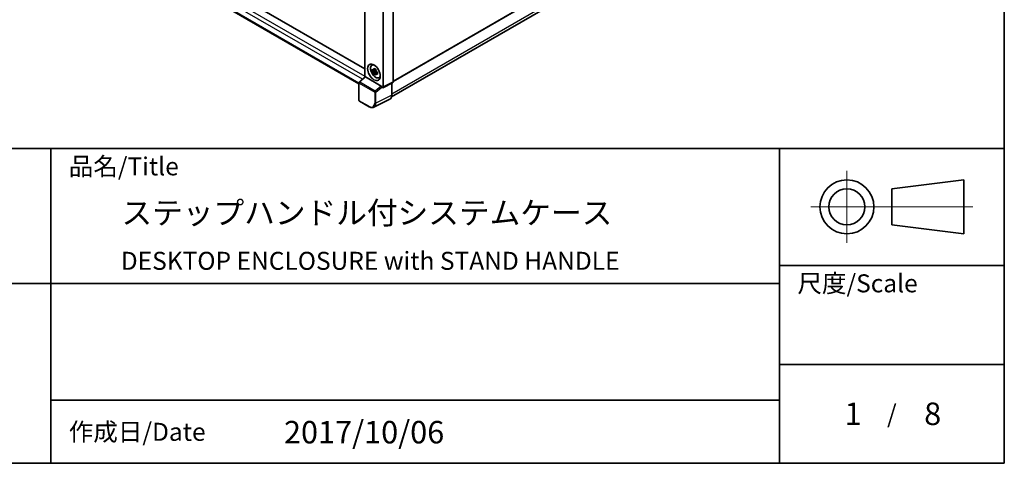
# Model space of a CAD drawing. Units: millimetres. Extents: x 0 to 9454, y 0 to 1686.
# Drawn here: x 1689 to 2346, y 0 to 296 of the extents above; entities that cross this region are included whole.
import ezdxf
from ezdxf.enums import TextEntityAlignment as Align

# ---------------------------------------------------------------- set-up
doc = ezdxf.new("R2010")
doc.units = ezdxf.units.MM
doc.header["$LTSCALE"] = 6
doc.linetypes.add('CHAIN', pattern=[0.3543, 0.2362, -0.0295, 0.0591, -0.0295])
for name, color, linetype, lineweight in [('Border (ISO)', 7, 'Continuous', 35), ('Title (ISO)', 7, 'Continuous', 35), ('Visible (ISO)', 7, 'Continuous', 35), ('Visible Narrow (ISO)', 7, 'Continuous', 25)]:
    doc.layers.add(name, color=color, linetype=linetype, lineweight=lineweight)
doc.styles.add('Note Text (TK)', font='txt')
doc.styles.add('文字スタイル67', font='arial.ttf')

# ---------------------------------------------------------------- blocks, each defined once
blk = doc.blocks.new('図面枠 tk図枠')
at = {"layer": 'Border (ISO)'}
for p in [(405.5, 289), (14.5, 8)]:
    blk.add_line(p, (405.5, 8), dxfattribs=at)
blk = doc.blocks.new('表題欄 tk表題欄')
at = {"layer": 'Title (ISO)'}
for p, q in [((74.71, 244.05), (255.71, 244.05)), ((149.71, 244.05), (149.71, 209.05)), ((230.71, 244.05), (230.71, 209.05)), ((255.71, 244.05), (255.71, 209.05)), ((243.21, 239.55), (251.21, 240.55)), ((251.21, 234.55), (251.21, 240.55)), ((243.21, 239.55), (243.21, 235.55)), ((243.21, 235.55), (251.21, 234.55)), ((230.71, 231.05), (255.71, 231.05)), ((74.71, 229.05), (230.71, 229.05)), ((230.71, 220.05), (255.71, 220.05)), ((149.71, 216.05), (230.71, 216.05)), ((255.71, 209.05), (74.71, 209.05))]:
    blk.add_line(p, q, dxfattribs=at)
at = {"layer": 'Title (ISO)', "color": 4, "linetype": 'CHAIN', "lineweight": 18, "ltscale": 8.88956}
blk.add_line((238.21, 241.55), (238.21, 233.55), dxfattribs=at)
at = {"layer": 'Title (ISO)', "color": 4, "linetype": 'CHAIN', "lineweight": 18, "ltscale": 20.001633}
blk.add_line((252.21, 237.55), (234.21, 237.55), dxfattribs=at)
at = {"layer": 'Title (ISO)'}
for radius in [3, 2]:
    blk.add_circle((238.21, 237.55), radius, dxfattribs=at)
at = {"layer": 'Title (ISO)', "color": 1, "char_height": 2, "attachment_point": 4, "line_spacing_factor": 1.5, "style": 'Note Text (TK)'}
for s, insert in [('\\fＭＳ Ｐゴシック|b0|i0;\\H2.0000;品名/Title', (151.71, 242.05)), ('\\fＭＳ Ｐゴシック|b0|i0;\\H2.0000;尺度/Scale', (232.71, 229.05)), ('\\fＭＳ Ｐゴシック|b0|i0;\\H2.0000;作成日/Date', (151.71, 212.55))]:
    blk.add_mtext(s, dxfattribs=dict(at, insert=insert))
at = {"layer": 'Title (ISO)', "color": 7, "insert": (243.21, 214.55), "char_height": 2, "attachment_point": 5, "line_spacing_factor": 1.5, "style": 'Note Text (TK)'}
blk.add_mtext('\\fＭＳ Ｐゴシック|b0|i0;\\H2.0000;/', dxfattribs=at)
at = {"layer": 'Title (ISO)', "color": 7}
for tag, p, height, style in [('<品名>_001', (157.57, 235.64), 2.5, 'Note Text (TK)'), ('<Title>_001', (157.49, 230.55), 2, '文字スタイル67'), ('<ページ_No.>_001', (237.95, 213.3), 2.5, 'Note Text (TK)'), ('<総ページ数>_001', (246.8, 213.3), 2.5, 'Note Text (TK)'), ('作成日_001', (175.63, 211.28), 2.5, 'Note Text (TK)')]:
    blk.add_attdef(tag, p, '', height=height, dxfattribs=dict(at, style=style))
at = {"layer": 'Title (ISO)', "color": 7, "style": 'Note Text (TK)'}
for tag, p in [('<尺度>', (243.21, 223.55)), ('<承認>', (87.21, 217.05))]:
    blk.add_attdef(tag, text='', height=2.5, dxfattribs=at).set_placement(p, align=Align.MIDDLE_CENTER)

msp = doc.modelspace()

# ---------------------------------------------------------------- linework, layer by layer
at = {"layer": 'Visible (ISO)'}
for p, q in [((1734.8631, 369.5441), (1919.4281, 262.9855)), ((1919.4281, 369.9909), (1919.4281, 257.5153)), ((1938.2977, 369.9121), (1938.2977, 254.295)), ((1931.7115, 366.1096), (1931.7115, 251.0057)), ((1915.5676, 253.093), (1729.7205, 360.3918)), ((2105.3335, 351.0207), (1938.2977, 254.5826)), ((1937.3086, 244.3048), (2104.3566, 340.75)), ((1924.1282, 265.3657), (1924.8637, 265.9026)), ((1926.7339, 262.7408), (1926.1283, 262.3911)), ((1926.8199, 262.4328), (1926.8199, 262.694)), ((1915.76, 254.1199), (1919.519, 257.5995)), ((1930.4422, 251.4826), (1919.8489, 257.5986)), ((1926.8199, 261.8172), (1924.5415, 261.3384)), ((1925.6395, 259.4367), (1927.1933, 261.1704)), ((1926.1283, 260.9867), (1927.0957, 261.5453)), ((1926.8199, 261.8172), (1926.8199, 261.9488)), ((1926.9867, 261.7209), (1926.8199, 261.8172)), ((1927.1933, 261.1704), (1927.1933, 261.3631)), ((1927.1933, 261.1704), (1927.3072, 261.1046)), ((1927.9502, 260.6342), (1927.3445, 260.2846)), ((1927.7264, 260.8626), (1927.9526, 260.732)), ((1928.9205, 257.0651), (1929.7533, 257.4337)), ((1915.5676, 242.0086), (1915.5676, 253.6796)), ((1930.863, 250.5164), (1930.863, 250.7382)), ((1930.8635, 250.5161), (1930.863, 250.5164)), ((1938.0281, 253.7345), (1931.4419, 250.4451)), ((1937.4492, 253.4453), (1937.4492, 245.4745)), ((1922.3707, 237.7344), (1915.8676, 241.489)), ((1936.1012, 242.6717), (1925.5417, 237.398))]:
    msp.add_line(p, q, dxfattribs=at)
for centre, start, end in [((1916.1676, 253.6796), 132.7894813, 180), ((1916.1676, 242.0086), 180, 240)]:
    msp.add_arc(centre, 0.6, start, end, dxfattribs=at)
msp.add_ellipse((1925.5698, 260.6643), major_axis=(-3, 5.1962), ratio=0.57735027, dxfattribs=at)
for centre, major_axis, ratio, start_param, end_param in [((1926.6729, 261.3011), (-2.4008, 4.1582), 0.57735027, 5.8919852, 9.81597807), ((1928.1154, 262.134), (3, -5.1962), 0.57735027, 3.57974168, 3.80314763), ((1926.1564, 261.003), (-0.9393, 1.6269), 0.57735027, 5.97330265, 6.59306797), ((1919.8526, 257.0907), (0.2922, -0.5386), 0.5718249, 2.39113693, 3.28641551), ((1926.1564, 261.003), (-0.9393, 1.6269), 0.57735027, 1.26091366, 1.88067899), ((1926.1564, 261.003), (0.9393, -1.6269), 0.57735027, 1.26091366, 1.88067899), ((1926.1564, 261.003), (0.9393, -1.6269), 0.57735027, 5.97330265, 6.59306797), ((1928.1154, 262.134), (3, -5.1962), 0.57735027, 5.62163033, 5.84503628), ((1930.4385, 250.979), (0.2892, -0.5342), 0.58179756, 0.82141755, 2.38355232), ((1930.8625, 251.4971), (0.6007, -1.0405), 0.5766475, 5.49839613, 7.06797448), ((1937.4487, 254.7864), (0.6007, -1.0405), 0.5766475, 6.24832118, 7.06797448), ((1933.204, 247.9314), (3.0037, -5.2025), 0.5766475, 6.24832118, 7.06797448)]:
    msp.add_ellipse(centre, major_axis=major_axis, ratio=ratio, start_param=start_param, end_param=end_param, dxfattribs=at)
for points, knots in [([(1924.5415, 261.3384), (1924.522, 261.5761), (1924.5129, 261.8128), (1924.5129, 262.2564), (1924.522, 262.4969), (1924.5415, 262.7428)], [4.331071921, 4.331071921, 4.331071921, 4.331071921, 4.398975087, 4.398975087, 4.466878254, 4.466878254, 4.466878254, 4.466878254]), ([(1924.5415, 262.7428), (1924.6478, 262.6517), (1924.756, 262.562), (1924.9022, 262.4447), (1924.9388, 262.4158), (1924.9755, 262.387)], [4.4863158772, 4.4863158772, 4.4863158772, 4.4863158772, 4.5307133937, 4.5307133937, 4.5453911286, 4.5453911286, 4.5453911286, 4.5453911286]), ([(1925.5483, 262.7177), (1925.5549, 262.7715), (1925.5617, 262.8255), (1925.5902, 263.0436), (1925.6138, 263.2094), (1925.6395, 263.3767)], [4.8174915459, 4.8174915459, 4.8174915459, 4.8174915459, 4.8321692807, 4.8321692807, 4.8765667973, 4.8765667973, 4.8765667973, 4.8765667973]), ([(1925.6395, 263.3767), (1925.8356, 263.2553), (1926.036, 263.1358), (1926.4202, 262.914), (1926.633, 262.7949), (1926.8557, 262.6746)], [4.331071921, 4.331071921, 4.331071921, 4.331071921, 4.398975087, 4.398975087, 4.466878254, 4.466878254, 4.466878254, 4.466878254]), ([(1924.9755, 260.9826), (1924.9388, 261.0114), (1924.9022, 261.0404), (1924.756, 261.1576), (1924.6478, 261.2474), (1924.5415, 261.3384)], [4.8174915459, 4.8174915459, 4.8174915459, 4.8174915459, 4.8321692807, 4.8321692807, 4.8765667973, 4.8765667973, 4.8765667973, 4.8765667973]), ([(1925.6395, 259.4367), (1925.6138, 259.5743), (1925.5902, 259.7128), (1925.5617, 259.8981), (1925.5549, 259.9442), (1925.5483, 259.9904)], [4.4863158772, 4.4863158772, 4.4863158772, 4.4863158772, 4.5307133937, 4.5307133937, 4.5453911286, 4.5453911286, 4.5453911286, 4.5453911286]), ([(1926.8557, 258.7345), (1926.633, 258.8405), (1926.4202, 258.9529), (1926.036, 259.1747), (1925.8356, 259.3009), (1925.6395, 259.4367)], [4.331071921, 4.331071921, 4.331071921, 4.331071921, 4.398975087, 4.398975087, 4.466878254, 4.466878254, 4.466878254, 4.466878254]), ([(1926.8557, 262.6746), (1926.83, 262.5072), (1926.8064, 262.3414), (1926.778, 262.1233), (1926.7711, 262.0693), (1926.7646, 262.0156)], [4.4863158772, 4.4863158772, 4.4863158772, 4.4863158772, 4.5307133937, 4.5307133937, 4.5453911286, 4.5453911286, 4.5453911286, 4.5453911286]), ([(1926.7646, 259.2882), (1926.7711, 259.242), (1926.778, 259.1959), (1926.8064, 259.0106), (1926.83, 258.8721), (1926.8557, 258.7345)], [4.8174915459, 4.8174915459, 4.8174915459, 4.8174915459, 4.8321692807, 4.8321692807, 4.8765667973, 4.8765667973, 4.8765667973, 4.8765667973]), ([(1927.3374, 261.0233), (1927.3873, 261.0021), (1927.4374, 260.9811), (1927.6406, 260.8966), (1927.7959, 260.8342), (1927.9537, 260.7728)], [4.8174915459, 4.8174915459, 4.8174915459, 4.8174915459, 4.8321692807, 4.8321692807, 4.8765667973, 4.8765667973, 4.8765667973, 4.8765667973]), ([(1927.9537, 259.3684), (1927.7959, 259.4298), (1927.6406, 259.4922), (1927.4374, 259.5767), (1927.3873, 259.5978), (1927.3374, 259.619)], [4.4863158772, 4.4863158772, 4.4863158772, 4.4863158772, 4.5307133937, 4.5307133937, 4.5453911286, 4.5453911286, 4.5453911286, 4.5453911286]), ([(1927.9537, 260.7728), (1927.9466, 260.5197), (1927.9433, 260.2758), (1927.9433, 259.8323), (1927.9466, 259.5989), (1927.9537, 259.3684)], [4.331071921, 4.331071921, 4.331071921, 4.331071921, 4.398975087, 4.398975087, 4.466878254, 4.466878254, 4.466878254, 4.466878254]), ([(1925.5417, 237.398), (1925.3556, 237.3051), (1925.1573, 237.2365), (1924.747, 237.149), (1924.535, 237.13), (1924.1057, 237.1383), (1923.8883, 237.1655), (1923.4527, 237.2613), (1923.2345, 237.33), (1922.8003, 237.5049), (1922.5842, 237.6112), (1922.3707, 237.7344)], [0.03486413, 0.03486413, 0.03486413, 0.03486413, 0.184849139, 0.184849139, 0.334834148, 0.334834148, 0.484819157, 0.484819157, 0.634804167, 0.634804167, 0.784789176, 0.784789176, 0.784789176, 0.784789176])]:
    msp.add_open_spline(points, degree=3, knots=knots, dxfattribs=at)
for points, weights in [([(1925.5483, 262.7177), (1925.9312, 262.5373), (1926.1283, 262.3911)], [1.03074466748, 1.22656475141, 1.35956394726]), ([(1926.1283, 262.3911), (1925.7061, 262.4073), (1924.9755, 262.387)], [1.35956394726, 1.22656475141, 1.03074466748]), ([(1924.9755, 260.9826), (1925.7061, 261.0029), (1926.1283, 260.9867)], [1.03074466748, 1.22656475141, 1.35956394726]), ([(1926.1283, 260.9867), (1925.9312, 260.613), (1925.5483, 259.9904)], [1.35956394726, 1.22656475141, 1.03074466748]), ([(1926.7646, 259.2882), (1927.1474, 259.9108), (1927.3445, 260.2846)], [1.03074466748, 1.22656475141, 1.35956394726]), ([(1927.3445, 260.2846), (1927.3725, 260.0408), (1927.3374, 259.619)], [1.35956394726, 1.22656475141, 1.03074466748])]:
    msp.add_rational_spline(points, weights, degree=2, dxfattribs=at)
at = {"layer": 'Visible Narrow (ISO)'}
for p, q in [((1917.8524, 256.0568), (1729.3477, 364.8901)), ((1729.3477, 361.2158), (1915.568, 253.7015)), ((1730.6205, 367.0946), (1919.4281, 258.0865)), ((2105.4578, 351.2954), (1938.2977, 254.7855)), ((2104.7335, 342.7939), (1937.4492, 246.2123)), ((1916.0623, 254.0934), (1919.8489, 257.5986)), ((1915.7433, 241.7637), (1915.7433, 253.4346)), ((1915.7433, 253.4346), (1926.0625, 247.4768)), ((1926.3815, 248.1356), (1916.0623, 254.0934)), ((1930.4422, 251.4826), (1926.3815, 248.1356)), ((1926.896, 247.4685), (1930.863, 250.7382)), ((1938.2977, 254.295), (1931.7115, 251.0057)), ((1926.0625, 247.4768), (1926.0625, 240.2123)), ((1926.896, 240.2039), (1926.896, 247.4685)), ((1937.4492, 245.4745), (1926.896, 240.2039)), ((1922.2464, 238.0091), (1915.7433, 241.7637))]:
    msp.add_line(p, q, dxfattribs=at)
for centre, major_axis, ratio, start_param, end_param in [((1916.1676, 253.6796), (-0.6, 0), 0.57735027, 0, 0.78539816), ((1916.1676, 253.6796), (-0.3, -0.5196), 0.57735027, 4.17779463, 5.49778714), ((1916.1676, 253.6796), (-0.4076, 0.4403), 0.43528024, 5.38790672, 6.28318531), ((1926.4868, 247.7218), (0.3, 0.5196), 0.57735027, 1.03620198, 2.35619449), ((1926.4868, 247.7218), (-0.6, 0), 0.57735027, 0.78539816, 2.32128791), ((1926.4868, 247.7218), (-0.3816, 0.463), 0.39624112, 3.84968252, 5.41181729), ((1916.1676, 242.0086), (-0.6, 0), 0.57735027, 0, 0.78539816), ((1916.1676, 242.0086), (-0.3, -0.5196), 0.57735027, 5.49778714, 6.28318531), ((1922.2418, 242.4236), (2.7033, -4.6822), 0.5766475, 5.49839613, 7.06797448), ((1922.6707, 238.2541), (-0.3, -0.5196), 0.57735027, 5.49778714, 6.28318531), ((1922.6661, 242.6685), (2.9715, -5.2193), 0.57677384, 6.25179868, 7.07145199), ((1926.4868, 240.4573), (0.6, 0), 0.57735027, 3.92699082, 5.46288056)]:
    msp.add_ellipse(centre, major_axis=major_axis, ratio=ratio, start_param=start_param, end_param=end_param, dxfattribs=at)

# ---------------------------------------------------------------- block references
at = {"xscale": 6, "yscale": 6, "zscale": 6}
msp.add_blockref('図面枠 tk図枠', (-87, -48), dxfattribs=at)
ref = msp.add_blockref('表題欄 tk表題欄', (811.7471, -1254.3164), dxfattribs=dict(xscale=6, yscale=6, zscale=6))
ref.add_attrib('<品名>_001', 'ステップハンドル付システムケース', (1757.1477, 159.5199), dxfattribs={"layer": 'Title (ISO)', "color": 7, "height": 15, "style": 'Note Text (TK)'})
ref.add_attrib('作成日_001', '2017/10/06', (1865.5398, 13.2443), dxfattribs={"layer": 'Title (ISO)', "color": 7, "height": 15, "style": 'Note Text (TK)'})
ref.add_attrib('<Title>_001', 'DESKTOP ENCLOSURE with STAND HANDLE', (1756.7067, 128.9959), dxfattribs={"layer": 'Title (ISO)', "color": 7, "height": 12, "style": '文字スタイル67'})
ref.add_attrib('<ページ_No.>_001', '1', (2239.4403, 25.5), dxfattribs={"layer": 'Title (ISO)', "color": 7, "height": 15, "style": 'Note Text (TK)'})
ref.add_attrib('<総ページ数>_001', '8', (2292.5455, 25.5), dxfattribs={"layer": 'Title (ISO)', "color": 7, "height": 15, "style": 'Note Text (TK)'})

doc.saveas('drawing.dxf')
